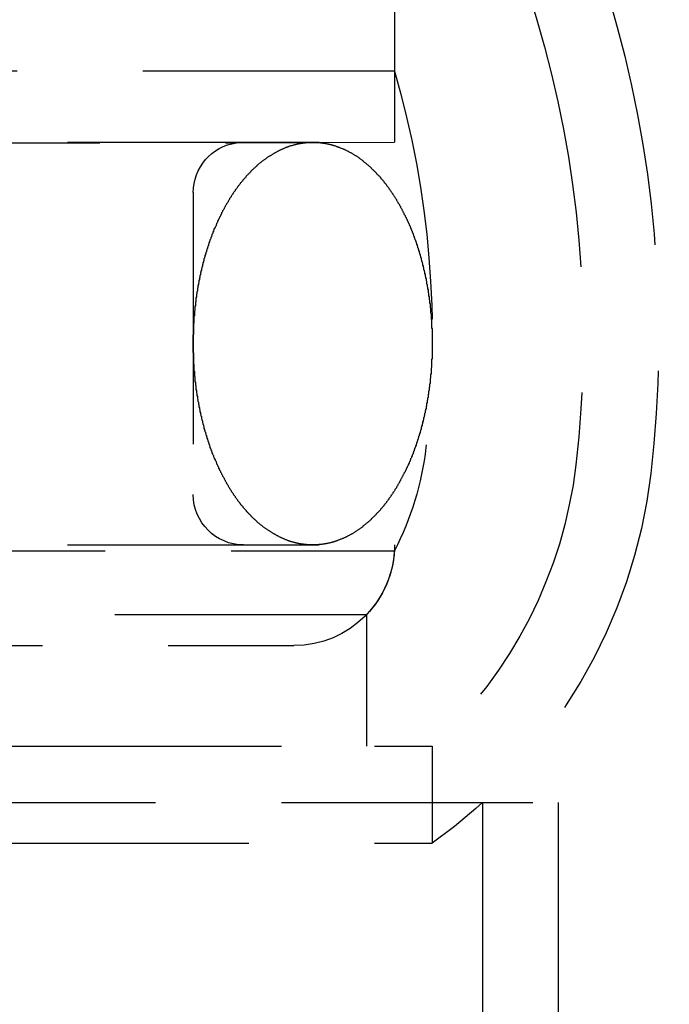
# Model space of a CAD drawing. Extents: x 1308 to 2708, y -828 to 222.
# Drawn here: x 1599 to 1612, y 36 to 56 of the extents above; entities that cross this region are included whole.
import ezdxf

# ---------------------------------------------------------------- set-up
doc = ezdxf.new("R2010")
doc.units = 0
doc.header["$LTSCALE"] = 20
doc.linetypes.add('VERDECKT', pattern=[0.375, 0.25, -0.125])
doc.layers.get('0').update_dxf_attribs({"linetype": 'CONTINUOUS'})
doc.layers.add('BEM', color=7, linetype='CONTINUOUS')

# ---------------------------------------------------------------- blocks, each defined once
blk = doc.blocks.new('A$C2FEF70EC')
at = {"color": 1, "linetype": 'VERDECKT', "extrusion": (0, 1, -2e-16)}
for p, q in [((1606.24213, 58.22994), (1606.24213, 53.22994)), ((1606.24213, 58.22994), (1606.24213, 54.64506)), ((1608.60953, 57.2011), (1609.06892, 55.66572)), ((1606.24213, 54.64506), (1509.74213, 54.64506)), ((1509.74213, 53.22994), (1606.24213, 53.22994)), ((1512.88429, 53.21979), (1603.09997, 53.21979)), ((1603.09997, 53.21979), (1606.24213, 53.22994)), ((1602.24213, 52.22994), (1602.24213, 46.22994)), ((1509.74213, 45.22994), (1606.24213, 45.22994)), ((1557.99213, 45.11059), (1606.23857, 45.11059)), ((1605.68302, 43.84292), (1510.30124, 43.84292)), ((1605.68302, 43.84292), (1605.68302, 41.22994)), ((1511.74213, 43.22994), (1604.24213, 43.22994)), ((1508.99213, 41.22994), (1606.99213, 41.22994)), ((1523.3439, 41.22994), (1606.99213, 41.22994)), ((1606.99213, 41.22994), (1606.99213, 39.30373)), ((1506.49213, 40.11176), (1609.49213, 40.11176)), ((1607.99213, 40.11176), (1607.99213, 34.39111)), ((1609.49213, 40.11176), (1609.49213, 34.3125)), ((1523.3439, 39.30373), (1606.99213, 39.30373))]:
    blk.add_line(p, q, dxfattribs=at)
at = {"color": 1}
for points in [[(1604.62, 45.2299, 0), (1604.61, 45.23, 0), (1604.6, 45.2301, 0), (1604.59, 45.2303, 0), (1604.57, 45.2306, 0), (1604.56, 45.2309, 0), (1604.55, 45.2314, 0), (1604.54, 45.2319, 0), (1604.53, 45.2325, 0), (1604.52, 45.2332, 0), (1604.51, 45.2339, 0), (1604.5, 45.2348, 0), (1604.49, 45.2357, 0), (1604.48, 45.2367, 0), (1604.47, 45.2378, 0), (1604.46, 45.2389, 0), (1604.45, 45.2402, 0), (1604.44, 45.2415, 0), (1604.43, 45.2429, 0), (1604.42, 45.2444, 0), (1604.41, 45.2459, 0), (1604.39, 45.2476, 0), (1604.38, 45.2493, 0), (1604.37, 45.2511, 0), (1604.36, 45.2529, 0), (1604.35, 45.2549, 0), (1604.34, 45.2569, 0), (1604.33, 45.259, 0), (1604.32, 45.2612, 0), (1604.31, 45.2635, 0), (1604.3, 45.2658, 0), (1604.29, 45.2683, 0), (1604.28, 45.2708, 0), (1604.27, 45.2734, 0), (1604.26, 45.276, 0), (1604.25, 45.2788, 0), (1604.24, 45.2816, 0), (1604.23, 45.2845, 0), (1604.22, 45.2875, 0), (1604.21, 45.2905, 0), (1604.19, 45.2937, 0), (1604.18, 45.2969, 0), (1604.17, 45.3002, 0), (1604.16, 45.3036, 0), (1604.15, 45.307, 0), (1604.14, 45.3106, 0), (1604.13, 45.3142, 0), (1604.12, 45.3179, 0), (1604.11, 45.3216, 0), (1604.1, 45.3255, 0), (1604.09, 45.3294, 0), (1604.08, 45.3334, 0), (1604.07, 45.3375, 0), (1604.06, 45.3416, 0), (1604.05, 45.3459, 0), (1604.04, 45.3502, 0), (1604.03, 45.3546, 0), (1604.02, 45.359, 0), (1604.01, 45.3636, 0), (1604, 45.3682, 0), (1603.99, 45.3729, 0), (1603.98, 45.3777, 0), (1603.97, 45.3825, 0), (1603.96, 45.3874, 0), (1603.95, 45.3924, 0), (1603.94, 45.3975, 0), (1603.93, 45.4027, 0), (1603.92, 45.4079, 0), (1603.91, 45.4132, 0), (1603.9, 45.4186, 0), (1603.89, 45.4241, 0), (1603.88, 45.4296, 0), (1603.87, 45.4352, 0), (1603.86, 45.4409, 0), (1603.85, 45.4467, 0), (1603.84, 45.4525, 0), (1603.83, 45.4584, 0), (1603.82, 45.4644, 0), (1603.81, 45.4705, 0), (1603.8, 45.4766, 0), (1603.79, 45.4829, 0), (1603.78, 45.4892, 0), (1603.77, 45.4955, 0), (1603.76, 45.502, 0), (1603.75, 45.5085, 0), (1603.74, 45.5151, 0), (1603.73, 45.5217, 0), (1603.72, 45.5285, 0), (1603.71, 45.5353, 0), (1603.7, 45.5422, 0), (1603.69, 45.5491, 0), (1603.68, 45.5562, 0), (1603.67, 45.5633, 0), (1603.66, 45.5705, 0), (1603.65, 45.5777, 0), (1603.64, 45.585, 0), (1603.63, 45.5924, 0), (1603.62, 45.5999, 0), (1603.61, 45.6075, 0), (1603.6, 45.6151, 0), (1603.59, 45.6228, 0), (1603.58, 45.6305, 0), (1603.57, 45.6384, 0), (1603.56, 45.6463, 0), (1603.55, 45.6542, 0), (1603.54, 45.6623, 0), (1603.53, 45.6704, 0), (1603.52, 45.6786, 0), (1603.51, 45.6869, 0), (1603.51, 45.6952, 0), (1603.5, 45.7036, 0), (1603.49, 45.7121, 0), (1603.48, 45.7206, 0), (1603.47, 45.7292, 0), (1603.46, 45.7379, 0), (1603.45, 45.7467, 0), (1603.44, 45.7555, 0), (1603.43, 45.7644, 0), (1603.42, 45.7733, 0), (1603.41, 45.7824, 0), (1603.4, 45.7915, 0), (1603.39, 45.8006, 0), (1603.39, 45.8099, 0), (1603.38, 45.8192, 0), (1603.37, 45.8285, 0), (1603.36, 45.838, 0), (1603.35, 45.8475, 0), (1603.34, 45.8571, 0), (1603.33, 45.8667, 0), (1603.32, 45.8764, 0), (1603.31, 45.8862, 0), (1603.3, 45.896, 0), (1603.3, 45.9059, 0), (1603.29, 45.9159, 0), (1603.28, 45.926, 0), (1603.27, 45.9361, 0), (1603.26, 45.9462, 0), (1603.25, 45.9565, 0), (1603.24, 45.9668, 0), (1603.23, 45.9771, 0), (1603.23, 45.9876, 0), (1603.22, 45.9981, 0), (1603.21, 46.0086, 0), (1603.2, 46.0193, 0), (1603.19, 46.03, 0), (1603.18, 46.0407, 0), (1603.18, 46.0516, 0), (1603.17, 46.0624, 0), (1603.16, 46.0734, 0), (1603.15, 46.0844, 0), (1603.14, 46.0955, 0), (1603.13, 46.1066, 0), (1603.13, 46.1178, 0), (1603.12, 46.1291, 0), (1603.11, 46.1404, 0), (1603.1, 46.1518, 0), (1603.09, 46.1632, 0), (1603.08, 46.1748, 0), (1603.08, 46.1863, 0), (1603.07, 46.198, 0), (1603.06, 46.2096, 0), (1603.05, 46.2214, 0), (1603.04, 46.2332, 0), (1603.04, 46.2451, 0), (1603.03, 46.257, 0), (1603.02, 46.269, 0), (1603.01, 46.2811, 0), (1603, 46.2932, 0), (1603, 46.3053, 0), (1602.99, 46.3176, 0), (1602.98, 46.3298, 0), (1602.97, 46.3422, 0), (1602.97, 46.3546, 0), (1602.96, 46.367, 0), (1602.95, 46.3796, 0), (1602.94, 46.3921, 0), (1602.94, 46.4047, 0), (1602.93, 46.4174, 0), (1602.92, 46.4302, 0), (1602.91, 46.443, 0), (1602.91, 46.4558, 0), (1602.9, 46.4687, 0), (1602.89, 46.4817, 0), (1602.88, 46.4947, 0), (1602.88, 46.5078, 0), (1602.87, 46.5209, 0), (1602.86, 46.5341, 0), (1602.86, 46.5473, 0), (1602.85, 46.5606, 0), (1602.84, 46.5739, 0), (1602.83, 46.5873, 0), (1602.83, 46.6007, 0), (1602.82, 46.6142, 0), (1602.81, 46.6278, 0), (1602.81, 46.6414, 0), (1602.8, 46.655, 0), (1602.79, 46.6687, 0), (1602.79, 46.6825, 0), (1602.78, 46.6963, 0), (1602.77, 46.7101, 0), (1602.77, 46.724, 0), (1602.76, 46.738, 0), (1602.75, 46.752, 0), (1602.75, 46.7661, 0), (1602.74, 46.7802, 0), (1602.73, 46.7943, 0), (1602.73, 46.8085, 0), (1602.72, 46.8228, 0), (1602.71, 46.8371, 0), (1602.71, 46.8514, 0), (1602.7, 46.8658, 0), (1602.7, 46.8802, 0), (1602.69, 46.8947, 0), (1602.68, 46.9093, 0), (1602.68, 46.9239, 0), (1602.67, 46.9385, 0), (1602.66, 46.9532, 0), (1602.66, 46.9679, 0), (1602.65, 46.9827, 0), (1602.65, 46.9975, 0), (1602.64, 47.0123, 0), (1602.63, 47.0272, 0), (1602.63, 47.0422, 0), (1602.62, 47.0572, 0), (1602.62, 47.0722, 0), (1602.61, 47.0873, 0), (1602.61, 47.1024, 0), (1602.6, 47.1176, 0), (1602.59, 47.1328, 0), (1602.59, 47.148, 0), (1602.58, 47.1633, 0), (1602.58, 47.1786, 0), (1602.57, 47.194, 0), (1602.57, 47.2094, 0), (1602.56, 47.2249, 0), (1602.56, 47.2403, 0), (1602.55, 47.2559, 0), (1602.55, 47.2714, 0), (1602.54, 47.2871, 0), (1602.54, 47.3027, 0), (1602.53, 47.3184, 0), (1602.53, 47.3341, 0), (1602.52, 47.3499, 0), (1602.52, 47.3657, 0), (1602.51, 47.3815, 0), (1602.51, 47.3974, 0), (1602.5, 47.4133, 0), (1602.5, 47.4292, 0), (1602.49, 47.4452, 0), (1602.49, 47.4612, 0), (1602.48, 47.4773, 0), (1602.48, 47.4934, 0), (1602.47, 47.5095, 0), (1602.47, 47.5257, 0), (1602.46, 47.5418, 0), (1602.46, 47.5581, 0), (1602.46, 47.5743, 0), (1602.45, 47.5906, 0), (1602.45, 47.6069, 0), (1602.44, 47.6233, 0), (1602.44, 47.6397, 0), (1602.43, 47.6561, 0), (1602.43, 47.6725, 0), (1602.43, 47.689, 0), (1602.42, 47.7055, 0), (1602.42, 47.7221, 0), (1602.41, 47.7386, 0), (1602.41, 47.7552, 0), (1602.41, 47.7719, 0), (1602.4, 47.7885, 0), (1602.4, 47.8052, 0), (1602.39, 47.8219, 0), (1602.39, 47.8387, 0), (1602.39, 47.8554, 0), (1602.38, 47.8722, 0), (1602.38, 47.8891, 0), (1602.38, 47.9059, 0), (1602.37, 47.9228, 0), (1602.37, 47.9397, 0), (1602.37, 47.9566, 0), (1602.36, 47.9736, 0), (1602.36, 47.9905, 0), (1602.36, 48.0076, 0), (1602.35, 48.0246, 0), (1602.35, 48.0416, 0), (1602.35, 48.0587, 0), (1602.34, 48.0758, 0), (1602.34, 48.0929, 0), (1602.34, 48.1101, 0), (1602.33, 48.1272, 0), (1602.33, 48.1444, 0), (1602.33, 48.1616, 0), (1602.33, 48.1789, 0), (1602.32, 48.1961, 0), (1602.32, 48.2134, 0), (1602.32, 48.2307, 0), (1602.31, 48.248, 0), (1602.31, 48.2654, 0), (1602.31, 48.2827, 0), (1602.31, 48.3001, 0), (1602.3, 48.3175, 0), (1602.3, 48.3349, 0), (1602.3, 48.3523, 0), (1602.3, 48.3698, 0), (1602.3, 48.3872, 0), (1602.29, 48.4047, 0), (1602.29, 48.4222, 0), (1602.29, 48.4397, 0), (1602.29, 48.4573, 0), (1602.28, 48.4748, 0), (1602.28, 48.4924, 0), (1602.28, 48.5099, 0), (1602.28, 48.5275, 0), (1602.28, 48.5451, 0), (1602.28, 48.5627, 0), (1602.27, 48.5804, 0), (1602.27, 48.598, 0), (1602.27, 48.6157, 0), (1602.27, 48.6334, 0), (1602.27, 48.651, 0), (1602.27, 48.6687, 0), (1602.26, 48.6864, 0), (1602.26, 48.7041, 0), (1602.26, 48.7219, 0), (1602.26, 48.7396, 0), (1602.26, 48.7573, 0), (1602.26, 48.7751, 0), (1602.26, 48.7929, 0), (1602.26, 48.8106, 0), (1602.25, 48.8284, 0), (1602.25, 48.8462, 0), (1602.25, 48.864, 0), (1602.25, 48.8818, 0), (1602.25, 48.8996, 0), (1602.25, 48.9174, 0), (1602.25, 48.9353, 0), (1602.25, 48.9531, 0), (1602.25, 48.9709, 0), (1602.25, 48.9888, 0), (1602.25, 49.0066, 0), (1602.25, 49.0244, 0), (1602.25, 49.0423, 0), (1602.24, 49.0602, 0), (1602.24, 49.078, 0), (1602.24, 49.0959, 0), (1602.24, 49.1137, 0), (1602.24, 49.1316, 0), (1602.24, 49.1495, 0), (1602.24, 49.1674, 0), (1602.24, 49.1852, 0), (1602.24, 49.2031, 0), (1602.24, 49.221, 0), (1602.24, 49.2388, 0), (1602.24, 49.2567, 0), (1602.24, 49.2746, 0), (1602.24, 49.2925, 0), (1602.24, 49.3103, 0), (1602.24, 49.3282, 0), (1602.24, 49.3461, 0), (1602.24, 49.3639, 0), (1602.24, 49.3818, 0), (1602.24, 49.3997, 0), (1602.25, 49.4175, 0), (1602.25, 49.4354, 0), (1602.25, 49.4532, 0), (1602.25, 49.4711, 0), (1602.25, 49.4889, 0), (1602.25, 49.5067, 0), (1602.25, 49.5246, 0), (1602.25, 49.5424, 0), (1602.25, 49.5602, 0), (1602.25, 49.578, 0), (1602.25, 49.5958, 0), (1602.25, 49.6136, 0), (1602.25, 49.6314, 0), (1602.26, 49.6492, 0), (1602.26, 49.667, 0), (1602.26, 49.6847, 0), (1602.26, 49.7025, 0), (1602.26, 49.7202, 0), (1602.26, 49.738, 0), (1602.26, 49.7557, 0), (1602.26, 49.7734, 0), (1602.27, 49.7911, 0), (1602.27, 49.8088, 0), (1602.27, 49.8265, 0), (1602.27, 49.8442, 0), (1602.27, 49.8618, 0), (1602.27, 49.8795, 0), (1602.28, 49.8971, 0), (1602.28, 49.9147, 0), (1602.28, 49.9323, 0), (1602.28, 49.9499, 0), (1602.28, 49.9675, 0), (1602.29, 49.9851, 0), (1602.29, 50.0026, 0), (1602.29, 50.0201, 0), (1602.29, 50.0376, 0), (1602.29, 50.0551, 0), (1602.3, 50.0726, 0), (1602.3, 50.0901, 0), (1602.3, 50.1075, 0), (1602.3, 50.125, 0), (1602.3, 50.1424, 0), (1602.31, 50.1598, 0), (1602.31, 50.1772, 0), (1602.31, 50.1945, 0), (1602.31, 50.2119, 0), (1602.32, 50.2292, 0), (1602.32, 50.2465, 0), (1602.32, 50.2638, 0), (1602.33, 50.281, 0), (1602.33, 50.2983, 0), (1602.33, 50.3155, 0), (1602.33, 50.3327, 0), (1602.34, 50.3498, 0), (1602.34, 50.367, 0), (1602.34, 50.3841, 0), (1602.35, 50.4012, 0), (1602.35, 50.4183, 0), (1602.35, 50.4354, 0), (1602.36, 50.4524, 0), (1602.36, 50.4694, 0), (1602.36, 50.4864, 0), (1602.37, 50.5034, 0), (1602.37, 50.5203, 0), (1602.37, 50.5372, 0), (1602.38, 50.5541, 0), (1602.38, 50.5709, 0), (1602.38, 50.5877, 0), (1602.39, 50.6045, 0), (1602.39, 50.6213, 0), (1602.39, 50.638, 0), (1602.4, 50.6548, 0), (1602.4, 50.6714, 0), (1602.41, 50.6881, 0), (1602.41, 50.7047, 0), (1602.41, 50.7213, 0), (1602.42, 50.7379, 0), (1602.42, 50.7544, 0), (1602.43, 50.7709, 0), (1602.43, 50.7874, 0), (1602.43, 50.8038, 0), (1602.44, 50.8202, 0), (1602.44, 50.8366, 0), (1602.45, 50.8529, 0), (1602.45, 50.8693, 0), (1602.46, 50.8855, 0), (1602.46, 50.9018, 0), (1602.46, 50.918, 0), (1602.47, 50.9342, 0), (1602.47, 50.9503, 0), (1602.48, 50.9664, 0), (1602.48, 50.9825, 0), (1602.49, 50.9985, 0), (1602.49, 51.0145, 0), (1602.5, 51.0305, 0), (1602.5, 51.0465, 0), (1602.51, 51.0623, 0), (1602.51, 51.0782, 0), (1602.52, 51.094, 0), (1602.52, 51.1098, 0), (1602.53, 51.1256, 0), (1602.53, 51.1413, 0), (1602.54, 51.157, 0), (1602.54, 51.1726, 0), (1602.55, 51.1882, 0), (1602.55, 51.2038, 0), (1602.56, 51.2193, 0), (1602.56, 51.2348, 0), (1602.57, 51.2502, 0), (1602.57, 51.2656, 0), (1602.58, 51.281, 0), (1602.58, 51.2963, 0), (1602.59, 51.3116, 0), (1602.6, 51.3268, 0), (1602.6, 51.342, 0), (1602.61, 51.3572, 0), (1602.61, 51.3723, 0), (1602.62, 51.3874, 0), (1602.62, 51.4024, 0), (1602.63, 51.4174, 0), (1602.64, 51.4323, 0), (1602.64, 51.4472, 0), (1602.65, 51.4621, 0), (1602.65, 51.4769, 0), (1602.66, 51.4916, 0), (1602.66, 51.5064, 0), (1602.67, 51.521, 0), (1602.68, 51.5357, 0), (1602.68, 51.5503, 0), (1602.69, 51.5648, 0), (1602.7, 51.5793, 0), (1602.7, 51.5938, 0), (1602.71, 51.6082, 0), (1602.71, 51.6225, 0), (1602.72, 51.6368, 0), (1602.73, 51.6511, 0), (1602.73, 51.6653, 0), (1602.74, 51.6794, 0), (1602.75, 51.6936, 0), (1602.75, 51.7076, 0), (1602.76, 51.7216, 0), (1602.77, 51.7356, 0), (1602.77, 51.7495, 0), (1602.78, 51.7634, 0), (1602.79, 51.7772, 0), (1602.79, 51.791, 0), (1602.8, 51.8047, 0), (1602.81, 51.8184, 0), (1602.81, 51.832, 0), (1602.82, 51.8455, 0), (1602.83, 51.859, 0), (1602.83, 51.8725, 0), (1602.84, 51.8859, 0), (1602.85, 51.8992, 0), (1602.86, 51.9125, 0), (1602.86, 51.9258, 0), (1602.87, 51.939, 0), (1602.88, 51.9521, 0), (1602.88, 51.9652, 0), (1602.89, 51.9782, 0), (1602.9, 51.9912, 0), (1602.91, 52.0041, 0), (1602.91, 52.0169, 0), (1602.92, 52.0297, 0), (1602.93, 52.0425, 0), (1602.94, 52.0552, 0), (1602.94, 52.0678, 0), (1602.95, 52.0804, 0), (1602.96, 52.0929, 0), (1602.97, 52.1054, 0), (1602.97, 52.1178, 0), (1602.98, 52.1301, 0), (1602.99, 52.1424, 0), (1603, 52.1546, 0), (1603, 52.1668, 0), (1603.01, 52.1789, 0), (1603.02, 52.1909, 0), (1603.03, 52.2029, 0), (1603.04, 52.2148, 0), (1603.04, 52.2267, 0), (1603.05, 52.2385, 0), (1603.06, 52.2503, 0), (1603.07, 52.262, 0), (1603.08, 52.2736, 0), (1603.08, 52.2851, 0), (1603.09, 52.2966, 0), (1603.1, 52.3081, 0), (1603.11, 52.3195, 0), (1603.12, 52.3308, 0), (1603.13, 52.342, 0), (1603.13, 52.3532, 0), (1603.14, 52.3644, 0), (1603.15, 52.3754, 0), (1603.16, 52.3864, 0), (1603.17, 52.3974, 0), (1603.18, 52.4083, 0), (1603.18, 52.4191, 0), (1603.19, 52.4298, 0), (1603.2, 52.4405, 0), (1603.21, 52.4511, 0), (1603.22, 52.4617, 0), (1603.23, 52.4722, 0), (1603.23, 52.4826, 0), (1603.24, 52.493, 0), (1603.25, 52.5033, 0), (1603.26, 52.5135, 0), (1603.27, 52.5237, 0), (1603.28, 52.5338, 0), (1603.29, 52.5439, 0), (1603.3, 52.5538, 0), (1603.3, 52.5637, 0), (1603.31, 52.5736, 0), (1603.32, 52.5834, 0), (1603.33, 52.5931, 0), (1603.34, 52.6027, 0), (1603.35, 52.6123, 0), (1603.36, 52.6218, 0), (1603.37, 52.6312, 0), (1603.38, 52.6406, 0), (1603.39, 52.6499, 0), (1603.39, 52.6592, 0), (1603.4, 52.6683, 0), (1603.41, 52.6774, 0), (1603.42, 52.6865, 0), (1603.43, 52.6954, 0), (1603.44, 52.7043, 0), (1603.45, 52.7131, 0), (1603.46, 52.7219, 0), (1603.47, 52.7306, 0), (1603.48, 52.7392, 0), (1603.49, 52.7477, 0), (1603.5, 52.7562, 0), (1603.51, 52.7646, 0), (1603.51, 52.773, 0), (1603.52, 52.7812, 0), (1603.53, 52.7894, 0), (1603.54, 52.7976, 0), (1603.55, 52.8056, 0), (1603.56, 52.8136, 0), (1603.57, 52.8215, 0), (1603.58, 52.8293, 0), (1603.59, 52.8371, 0), (1603.6, 52.8448, 0), (1603.61, 52.8524, 0), (1603.62, 52.86, 0), (1603.63, 52.8674, 0), (1603.64, 52.8748, 0), (1603.65, 52.8822, 0), (1603.66, 52.8894, 0), (1603.67, 52.8966, 0), (1603.68, 52.9037, 0), (1603.69, 52.9108, 0), (1603.7, 52.9177, 0), (1603.71, 52.9246, 0), (1603.72, 52.9314, 0), (1603.73, 52.9382, 0), (1603.74, 52.9448, 0), (1603.75, 52.9514, 0), (1603.76, 52.9579, 0), (1603.77, 52.9644, 0), (1603.78, 52.9707, 0), (1603.79, 52.977, 0), (1603.8, 52.9832, 0), (1603.81, 52.9894, 0), (1603.82, 52.9954, 0), (1603.83, 53.0014, 0), (1603.84, 53.0074, 0), (1603.85, 53.0132, 0), (1603.86, 53.019, 0), (1603.87, 53.0246, 0), (1603.88, 53.0303, 0), (1603.89, 53.0358, 0), (1603.9, 53.0413, 0), (1603.91, 53.0466, 0), (1603.92, 53.052, 0), (1603.93, 53.0572, 0), (1603.94, 53.0623, 0), (1603.95, 53.0674, 0), (1603.96, 53.0724, 0), (1603.97, 53.0774, 0), (1603.98, 53.0822, 0), (1603.99, 53.087, 0), (1604, 53.0917, 0), (1604.01, 53.0963, 0), (1604.02, 53.1008, 0), (1604.03, 53.1053, 0), (1604.04, 53.1097, 0), (1604.05, 53.114, 0), (1604.06, 53.1182, 0), (1604.07, 53.1224, 0), (1604.08, 53.1265, 0), (1604.09, 53.1305, 0), (1604.1, 53.1344, 0), (1604.11, 53.1383, 0), (1604.12, 53.142, 0), (1604.13, 53.1457, 0), (1604.14, 53.1493, 0), (1604.15, 53.1529, 0), (1604.16, 53.1563, 0), (1604.17, 53.1597, 0), (1604.18, 53.163, 0), (1604.19, 53.1662, 0), (1604.21, 53.1693, 0), (1604.22, 53.1724, 0), (1604.23, 53.1754, 0), (1604.24, 53.1783, 0), (1604.25, 53.1811, 0), (1604.26, 53.1839, 0), (1604.27, 53.1865, 0), (1604.28, 53.1891, 0), (1604.29, 53.1916, 0), (1604.3, 53.194, 0), (1604.31, 53.1964, 0), (1604.32, 53.1987, 0), (1604.33, 53.2009, 0), (1604.34, 53.203, 0), (1604.35, 53.205, 0), (1604.36, 53.207, 0), (1604.37, 53.2088, 0), (1604.38, 53.2106, 0), (1604.39, 53.2123, 0), (1604.41, 53.214, 0), (1604.42, 53.2155, 0), (1604.43, 53.217, 0), (1604.44, 53.2184, 0), (1604.45, 53.2197, 0), (1604.46, 53.221, 0), (1604.47, 53.2221, 0), (1604.48, 53.2232, 0), (1604.49, 53.2242, 0), (1604.5, 53.2251, 0), (1604.51, 53.2259, 0), (1604.52, 53.2267, 0), (1604.53, 53.2274, 0), (1604.54, 53.228, 0), (1604.55, 53.2285, 0), (1604.56, 53.2289, 0), (1604.57, 53.2293, 0), (1604.59, 53.2296, 0), (1604.6, 53.2298, 0), (1604.61, 53.2299, 0), (1604.62, 53.2299, 0)], [(1604.62, 53.2299, 0), (1604.63, 53.2299, 0), (1604.64, 53.2298, 0), (1604.65, 53.2296, 0), (1604.66, 53.2293, 0), (1604.67, 53.2289, 0), (1604.68, 53.2285, 0), (1604.69, 53.228, 0), (1604.7, 53.2274, 0), (1604.71, 53.2267, 0), (1604.72, 53.2259, 0), (1604.73, 53.2251, 0), (1604.74, 53.2242, 0), (1604.76, 53.2232, 0), (1604.77, 53.2221, 0), (1604.78, 53.2209, 0), (1604.79, 53.2197, 0), (1604.8, 53.2184, 0), (1604.81, 53.217, 0), (1604.82, 53.2155, 0), (1604.83, 53.214, 0), (1604.84, 53.2123, 0), (1604.85, 53.2106, 0), (1604.86, 53.2088, 0), (1604.87, 53.2069, 0), (1604.88, 53.205, 0), (1604.89, 53.203, 0), (1604.9, 53.2008, 0), (1604.91, 53.1987, 0), (1604.92, 53.1964, 0), (1604.93, 53.194, 0), (1604.95, 53.1916, 0), (1604.96, 53.1891, 0), (1604.97, 53.1865, 0), (1604.98, 53.1839, 0), (1604.99, 53.1811, 0), (1605, 53.1783, 0), (1605.01, 53.1754, 0), (1605.02, 53.1724, 0), (1605.03, 53.1693, 0), (1605.04, 53.1662, 0), (1605.05, 53.163, 0), (1605.06, 53.1597, 0), (1605.07, 53.1563, 0), (1605.08, 53.1529, 0), (1605.09, 53.1493, 0), (1605.1, 53.1457, 0), (1605.11, 53.142, 0), (1605.12, 53.1383, 0), (1605.13, 53.1344, 0), (1605.14, 53.1305, 0), (1605.15, 53.1265, 0), (1605.16, 53.1224, 0), (1605.17, 53.1183, 0), (1605.18, 53.114, 0), (1605.2, 53.1097, 0), (1605.21, 53.1053, 0), (1605.22, 53.1009, 0), (1605.23, 53.0963, 0), (1605.24, 53.0917, 0), (1605.25, 53.087, 0), (1605.26, 53.0822, 0), (1605.27, 53.0774, 0), (1605.28, 53.0724, 0), (1605.29, 53.0674, 0), (1605.3, 53.0624, 0), (1605.31, 53.0572, 0), (1605.32, 53.052, 0), (1605.33, 53.0467, 0), (1605.34, 53.0413, 0), (1605.35, 53.0358, 0), (1605.36, 53.0303, 0), (1605.37, 53.0247, 0), (1605.38, 53.019, 0), (1605.39, 53.0132, 0), (1605.4, 53.0074, 0), (1605.41, 53.0014, 0), (1605.42, 52.9955, 0), (1605.43, 52.9894, 0), (1605.44, 52.9832, 0), (1605.45, 52.977, 0), (1605.46, 52.9707, 0), (1605.47, 52.9644, 0), (1605.48, 52.9579, 0), (1605.49, 52.9514, 0), (1605.5, 52.9448, 0), (1605.51, 52.9382, 0), (1605.52, 52.9314, 0), (1605.53, 52.9246, 0), (1605.54, 52.9177, 0), (1605.55, 52.9108, 0), (1605.56, 52.9037, 0), (1605.57, 52.8966, 0), (1605.58, 52.8894, 0), (1605.59, 52.8822, 0), (1605.6, 52.8749, 0), (1605.61, 52.8674, 0), (1605.61, 52.86, 0), (1605.62, 52.8524, 0), (1605.63, 52.8448, 0), (1605.64, 52.8371, 0), (1605.65, 52.8294, 0), (1605.66, 52.8215, 0), (1605.67, 52.8136, 0), (1605.68, 52.8056, 0), (1605.69, 52.7976, 0), (1605.7, 52.7895, 0), (1605.71, 52.7813, 0), (1605.72, 52.773, 0), (1605.73, 52.7647, 0), (1605.74, 52.7563, 0), (1605.75, 52.7478, 0), (1605.76, 52.7393, 0), (1605.77, 52.7307, 0), (1605.78, 52.722, 0), (1605.78, 52.7132, 0), (1605.79, 52.7044, 0), (1605.8, 52.6955, 0), (1605.81, 52.6865, 0), (1605.82, 52.6775, 0), (1605.83, 52.6684, 0), (1605.84, 52.6592, 0), (1605.85, 52.65, 0), (1605.86, 52.6407, 0), (1605.87, 52.6313, 0), (1605.88, 52.6219, 0), (1605.88, 52.6124, 0), (1605.89, 52.6028, 0), (1605.9, 52.5932, 0), (1605.91, 52.5835, 0), (1605.92, 52.5737, 0), (1605.93, 52.5639, 0), (1605.94, 52.5539, 0), (1605.95, 52.544, 0), (1605.96, 52.5339, 0), (1605.96, 52.5238, 0), (1605.97, 52.5137, 0), (1605.98, 52.5034, 0), (1605.99, 52.4931, 0), (1606, 52.4827, 0), (1606.01, 52.4723, 0), (1606.02, 52.4618, 0), (1606.03, 52.4512, 0), (1606.03, 52.4406, 0), (1606.04, 52.4299, 0), (1606.05, 52.4192, 0), (1606.06, 52.4083, 0), (1606.07, 52.3974, 0), (1606.08, 52.3865, 0), (1606.08, 52.3755, 0), (1606.09, 52.3644, 0), (1606.1, 52.3533, 0), (1606.11, 52.3421, 0), (1606.12, 52.3308, 0), (1606.13, 52.3195, 0), (1606.13, 52.3081, 0), (1606.14, 52.2966, 0), (1606.15, 52.2851, 0), (1606.16, 52.2736, 0), (1606.17, 52.2619, 0), (1606.17, 52.2502, 0), (1606.18, 52.2385, 0), (1606.19, 52.2267, 0), (1606.2, 52.2148, 0), (1606.21, 52.2029, 0), (1606.21, 52.1909, 0), (1606.22, 52.1788, 0), (1606.23, 52.1667, 0), (1606.24, 52.1546, 0), (1606.25, 52.1423, 0), (1606.25, 52.13, 0), (1606.26, 52.1177, 0), (1606.27, 52.1053, 0), (1606.28, 52.0928, 0), (1606.28, 52.0803, 0), (1606.29, 52.0678, 0), (1606.3, 52.0551, 0), (1606.31, 52.0425, 0), (1606.31, 52.0297, 0), (1606.32, 52.0169, 0), (1606.33, 52.0041, 0), (1606.34, 51.9912, 0), (1606.34, 51.9782, 0), (1606.35, 51.9652, 0), (1606.36, 51.9521, 0), (1606.36, 51.939, 0), (1606.37, 51.9258, 0), (1606.38, 51.9126, 0), (1606.39, 51.8993, 0), (1606.39, 51.886, 0), (1606.4, 51.8726, 0), (1606.41, 51.8591, 0), (1606.41, 51.8457, 0), (1606.42, 51.8321, 0), (1606.43, 51.8185, 0), (1606.43, 51.8049, 0), (1606.44, 51.7912, 0), (1606.45, 51.7774, 0), (1606.45, 51.7636, 0), (1606.46, 51.7497, 0), (1606.47, 51.7358, 0), (1606.47, 51.7219, 0), (1606.48, 51.7079, 0), (1606.49, 51.6938, 0), (1606.49, 51.6797, 0), (1606.5, 51.6656, 0), (1606.51, 51.6514, 0), (1606.51, 51.6371, 0), (1606.52, 51.6228, 0), (1606.53, 51.6085, 0), (1606.53, 51.5941, 0), (1606.54, 51.5796, 0), (1606.55, 51.5651, 0), (1606.55, 51.5506, 0), (1606.56, 51.536, 0), (1606.56, 51.5214, 0), (1606.57, 51.5067, 0), (1606.58, 51.492, 0), (1606.58, 51.4772, 0), (1606.59, 51.4624, 0), (1606.59, 51.4476, 0), (1606.6, 51.4327, 0), (1606.61, 51.4177, 0), (1606.61, 51.4027, 0), (1606.62, 51.3877, 0), (1606.62, 51.3726, 0), (1606.63, 51.3575, 0), (1606.63, 51.3423, 0), (1606.64, 51.3271, 0), (1606.64, 51.3119, 0), (1606.65, 51.2966, 0), (1606.66, 51.2813, 0), (1606.66, 51.2659, 0), (1606.67, 51.2505, 0), (1606.67, 51.235, 0), (1606.68, 51.2195, 0), (1606.68, 51.204, 0), (1606.69, 51.1884, 0), (1606.69, 51.1728, 0), (1606.7, 51.1572, 0), (1606.7, 51.1415, 0), (1606.71, 51.1258, 0), (1606.71, 51.11, 0), (1606.72, 51.0942, 0), (1606.72, 51.0784, 0), (1606.73, 51.0625, 0), (1606.73, 51.0466, 0), (1606.74, 51.0306, 0), (1606.74, 51.0147, 0), (1606.75, 50.9986, 0), (1606.75, 50.9826, 0), (1606.76, 50.9665, 0), (1606.76, 50.9504, 0), (1606.77, 50.9342, 0), (1606.77, 50.918, 0), (1606.77, 50.9018, 0), (1606.78, 50.8856, 0), (1606.78, 50.8693, 0), (1606.79, 50.8529, 0), (1606.79, 50.8366, 0), (1606.8, 50.8202, 0), (1606.8, 50.8038, 0), (1606.8, 50.7873, 0), (1606.81, 50.7709, 0), (1606.81, 50.7544, 0), (1606.82, 50.7378, 0), (1606.82, 50.7212, 0), (1606.82, 50.7046, 0), (1606.83, 50.688, 0), (1606.83, 50.6714, 0), (1606.84, 50.6547, 0), (1606.84, 50.638, 0), (1606.84, 50.6212, 0), (1606.85, 50.6045, 0), (1606.85, 50.5877, 0), (1606.85, 50.5708, 0), (1606.86, 50.554, 0), (1606.86, 50.5371, 0), (1606.87, 50.5202, 0), (1606.87, 50.5033, 0), (1606.87, 50.4863, 0), (1606.88, 50.4693, 0), (1606.88, 50.4523, 0), (1606.88, 50.4353, 0), (1606.88, 50.4183, 0), (1606.89, 50.4012, 0), (1606.89, 50.3841, 0), (1606.89, 50.367, 0), (1606.9, 50.3498, 0), (1606.9, 50.3326, 0), (1606.9, 50.3155, 0), (1606.91, 50.2982, 0), (1606.91, 50.281, 0), (1606.91, 50.2638, 0), (1606.91, 50.2465, 0), (1606.92, 50.2292, 0), (1606.92, 50.2119, 0), (1606.92, 50.1945, 0), (1606.92, 50.1772, 0), (1606.93, 50.1598, 0), (1606.93, 50.1424, 0), (1606.93, 50.125, 0), (1606.93, 50.1076, 0), (1606.94, 50.0901, 0), (1606.94, 50.0727, 0), (1606.94, 50.0552, 0), (1606.94, 50.0377, 0), (1606.95, 50.0202, 0), (1606.95, 50.0026, 0), (1606.95, 49.9851, 0), (1606.95, 49.9675, 0), (1606.95, 49.9499, 0), (1606.96, 49.9324, 0), (1606.96, 49.9148, 0), (1606.96, 49.8971, 0), (1606.96, 49.8795, 0), (1606.96, 49.8619, 0), (1606.96, 49.8442, 0), (1606.97, 49.8265, 0), (1606.97, 49.8089, 0), (1606.97, 49.7912, 0), (1606.97, 49.7735, 0), (1606.97, 49.7557, 0), (1606.97, 49.738, 0), (1606.97, 49.7203, 0), (1606.98, 49.7025, 0), (1606.98, 49.6848, 0), (1606.98, 49.667, 0), (1606.98, 49.6492, 0), (1606.98, 49.6315, 0), (1606.98, 49.6137, 0), (1606.98, 49.5959, 0), (1606.98, 49.5781, 0), (1606.98, 49.5603, 0), (1606.98, 49.5425, 0), (1606.99, 49.5246, 0), (1606.99, 49.5068, 0), (1606.99, 49.489, 0), (1606.99, 49.4711, 0), (1606.99, 49.4533, 0), (1606.99, 49.4354, 0), (1606.99, 49.4176, 0), (1606.99, 49.3997, 0), (1606.99, 49.3819, 0), (1606.99, 49.364, 0), (1606.99, 49.3461, 0), (1606.99, 49.3283, 0), (1606.99, 49.3104, 0), (1606.99, 49.2925, 0), (1606.99, 49.2747, 0), (1606.99, 49.2568, 0), (1606.99, 49.2389, 0), (1606.99, 49.221, 0), (1606.99, 49.2032, 0), (1606.99, 49.1853, 0), (1606.99, 49.1674, 0), (1606.99, 49.1495, 0), (1606.99, 49.1317, 0), (1606.99, 49.1138, 0), (1606.99, 49.0959, 0), (1606.99, 49.0781, 0), (1606.99, 49.0602, 0), (1606.99, 49.0424, 0), (1606.99, 49.0245, 0), (1606.99, 49.0067, 0), (1606.99, 48.9888, 0), (1606.99, 48.971, 0), (1606.99, 48.9531, 0), (1606.99, 48.9353, 0), (1606.98, 48.9175, 0), (1606.98, 48.8997, 0), (1606.98, 48.8819, 0), (1606.98, 48.8641, 0), (1606.98, 48.8463, 0), (1606.98, 48.8285, 0), (1606.98, 48.8107, 0), (1606.98, 48.7929, 0), (1606.98, 48.7752, 0), (1606.98, 48.7574, 0), (1606.97, 48.7397, 0), (1606.97, 48.7219, 0), (1606.97, 48.7042, 0), (1606.97, 48.6865, 0), (1606.97, 48.6688, 0), (1606.97, 48.6511, 0), (1606.97, 48.6334, 0), (1606.96, 48.6157, 0), (1606.96, 48.5981, 0), (1606.96, 48.5804, 0), (1606.96, 48.5628, 0), (1606.96, 48.5452, 0), (1606.95, 48.5276, 0), (1606.95, 48.51, 0), (1606.95, 48.4924, 0), (1606.95, 48.4748, 0), (1606.95, 48.4573, 0), (1606.95, 48.4398, 0), (1606.94, 48.4222, 0), (1606.94, 48.4047, 0), (1606.94, 48.3873, 0), (1606.94, 48.3698, 0), (1606.93, 48.3523, 0), (1606.93, 48.3349, 0), (1606.93, 48.3175, 0), (1606.93, 48.3001, 0), (1606.92, 48.2827, 0), (1606.92, 48.2654, 0), (1606.92, 48.248, 0), (1606.92, 48.2307, 0), (1606.91, 48.2134, 0), (1606.91, 48.1961, 0), (1606.91, 48.1789, 0), (1606.91, 48.1616, 0), (1606.9, 48.1444, 0), (1606.9, 48.1272, 0), (1606.9, 48.11, 0), (1606.89, 48.0929, 0), (1606.89, 48.0758, 0), (1606.89, 48.0587, 0), (1606.88, 48.0416, 0), (1606.88, 48.0245, 0), (1606.88, 48.0075, 0), (1606.88, 47.9905, 0), (1606.87, 47.9735, 0), (1606.87, 47.9565, 0), (1606.87, 47.9396, 0), (1606.86, 47.9227, 0), (1606.86, 47.9058, 0), (1606.85, 47.889, 0), (1606.85, 47.8721, 0), (1606.85, 47.8554, 0), (1606.84, 47.8386, 0), (1606.84, 47.8218, 0), (1606.84, 47.8051, 0), (1606.83, 47.7885, 0), (1606.83, 47.7718, 0), (1606.82, 47.7552, 0), (1606.82, 47.7386, 0), (1606.82, 47.722, 0), (1606.81, 47.7055, 0), (1606.81, 47.689, 0), (1606.8, 47.6725, 0), (1606.8, 47.6561, 0), (1606.8, 47.6397, 0), (1606.79, 47.6233, 0), (1606.79, 47.6069, 0), (1606.78, 47.5906, 0), (1606.78, 47.5744, 0), (1606.77, 47.5581, 0), (1606.77, 47.5419, 0), (1606.77, 47.5257, 0), (1606.76, 47.5096, 0), (1606.76, 47.4935, 0), (1606.75, 47.4774, 0), (1606.75, 47.4613, 0), (1606.74, 47.4453, 0), (1606.74, 47.4294, 0), (1606.73, 47.4134, 0), (1606.73, 47.3975, 0), (1606.72, 47.3817, 0), (1606.72, 47.3658, 0), (1606.71, 47.3501, 0), (1606.71, 47.3343, 0), (1606.7, 47.3186, 0), (1606.7, 47.3029, 0), (1606.69, 47.2873, 0), (1606.69, 47.2717, 0), (1606.68, 47.2561, 0), (1606.68, 47.2406, 0), (1606.67, 47.2251, 0), (1606.67, 47.2097, 0), (1606.66, 47.1943, 0), (1606.66, 47.1789, 0), (1606.65, 47.1636, 0), (1606.64, 47.1483, 0), (1606.64, 47.1331, 0), (1606.63, 47.1179, 0), (1606.63, 47.1027, 0), (1606.62, 47.0876, 0), (1606.62, 47.0725, 0), (1606.61, 47.0575, 0), (1606.61, 47.0425, 0), (1606.6, 47.0276, 0), (1606.59, 47.0127, 0), (1606.59, 46.9978, 0), (1606.58, 46.983, 0), (1606.58, 46.9682, 0), (1606.57, 46.9535, 0), (1606.56, 46.9388, 0), (1606.56, 46.9242, 0), (1606.55, 46.9096, 0), (1606.55, 46.8951, 0), (1606.54, 46.8806, 0), (1606.53, 46.8661, 0), (1606.53, 46.8517, 0), (1606.52, 46.8374, 0), (1606.51, 46.8231, 0), (1606.51, 46.8088, 0), (1606.5, 46.7946, 0), (1606.49, 46.7804, 0), (1606.49, 46.7663, 0), (1606.48, 46.7523, 0), (1606.47, 46.7382, 0), (1606.47, 46.7243, 0), (1606.46, 46.7104, 0), (1606.45, 46.6965, 0), (1606.45, 46.6827, 0), (1606.44, 46.6689, 0), (1606.43, 46.6552, 0), (1606.43, 46.6415, 0), (1606.42, 46.6279, 0), (1606.41, 46.6144, 0), (1606.41, 46.6009, 0), (1606.4, 46.5874, 0), (1606.39, 46.574, 0), (1606.39, 46.5607, 0), (1606.38, 46.5474, 0), (1606.37, 46.5341, 0), (1606.36, 46.5209, 0), (1606.36, 46.5078, 0), (1606.35, 46.4947, 0), (1606.34, 46.4817, 0), (1606.34, 46.4687, 0), (1606.33, 46.4558, 0), (1606.32, 46.4429, 0), (1606.31, 46.4301, 0), (1606.31, 46.4174, 0), (1606.3, 46.4047, 0), (1606.29, 46.3921, 0), (1606.28, 46.3795, 0), (1606.28, 46.367, 0), (1606.27, 46.3545, 0), (1606.26, 46.3421, 0), (1606.25, 46.3298, 0), (1606.25, 46.3175, 0), (1606.24, 46.3053, 0), (1606.23, 46.2931, 0), (1606.22, 46.281, 0), (1606.21, 46.269, 0), (1606.21, 46.257, 0), (1606.2, 46.245, 0), (1606.19, 46.2332, 0), (1606.18, 46.2214, 0), (1606.17, 46.2096, 0), (1606.17, 46.1979, 0), (1606.16, 46.1863, 0), (1606.15, 46.1747, 0), (1606.14, 46.1632, 0), (1606.13, 46.1518, 0), (1606.13, 46.1404, 0), (1606.12, 46.1291, 0), (1606.11, 46.1179, 0), (1606.1, 46.1067, 0), (1606.09, 46.0955, 0), (1606.08, 46.0845, 0), (1606.08, 46.0735, 0), (1606.07, 46.0625, 0), (1606.06, 46.0516, 0), (1606.05, 46.0408, 0), (1606.04, 46.0301, 0), (1606.03, 46.0194, 0), (1606.03, 46.0087, 0), (1606.02, 45.9982, 0), (1606.01, 45.9877, 0), (1606, 45.9773, 0), (1605.99, 45.9669, 0), (1605.98, 45.9566, 0), (1605.97, 45.9464, 0), (1605.96, 45.9362, 0), (1605.96, 45.9261, 0), (1605.95, 45.916, 0), (1605.94, 45.9061, 0), (1605.93, 45.8961, 0), (1605.92, 45.8863, 0), (1605.91, 45.8765, 0), (1605.9, 45.8668, 0), (1605.89, 45.8572, 0), (1605.88, 45.8476, 0), (1605.88, 45.8381, 0), (1605.87, 45.8287, 0), (1605.86, 45.8193, 0), (1605.85, 45.81, 0), (1605.84, 45.8007, 0), (1605.83, 45.7916, 0), (1605.82, 45.7825, 0), (1605.81, 45.7734, 0), (1605.8, 45.7645, 0), (1605.79, 45.7556, 0), (1605.78, 45.7467, 0), (1605.78, 45.738, 0), (1605.77, 45.7293, 0), (1605.76, 45.7207, 0), (1605.75, 45.7121, 0), (1605.74, 45.7037, 0), (1605.73, 45.6953, 0), (1605.72, 45.6869, 0), (1605.71, 45.6786, 0), (1605.7, 45.6705, 0), (1605.69, 45.6623, 0), (1605.68, 45.6543, 0), (1605.67, 45.6463, 0), (1605.66, 45.6384, 0), (1605.65, 45.6305, 0), (1605.64, 45.6228, 0), (1605.63, 45.6151, 0), (1605.62, 45.6075, 0), (1605.61, 45.5999, 0), (1605.61, 45.5924, 0), (1605.6, 45.585, 0), (1605.59, 45.5777, 0), (1605.58, 45.5705, 0), (1605.57, 45.5633, 0), (1605.56, 45.5562, 0), (1605.55, 45.5491, 0), (1605.54, 45.5422, 0), (1605.53, 45.5353, 0), (1605.52, 45.5285, 0), (1605.51, 45.5217, 0), (1605.5, 45.5151, 0), (1605.49, 45.5085, 0), (1605.48, 45.502, 0), (1605.47, 45.4955, 0), (1605.46, 45.4892, 0), (1605.45, 45.4829, 0), (1605.44, 45.4766, 0), (1605.43, 45.4705, 0), (1605.42, 45.4644, 0), (1605.41, 45.4585, 0), (1605.4, 45.4525, 0), (1605.39, 45.4467, 0), (1605.38, 45.4409, 0), (1605.37, 45.4352, 0), (1605.36, 45.4296, 0), (1605.35, 45.4241, 0), (1605.34, 45.4186, 0), (1605.33, 45.4132, 0), (1605.32, 45.4079, 0), (1605.31, 45.4027, 0), (1605.3, 45.3975, 0), (1605.29, 45.3925, 0), (1605.28, 45.3875, 0), (1605.27, 45.3825, 0), (1605.26, 45.3777, 0), (1605.25, 45.3729, 0), (1605.24, 45.3682, 0), (1605.23, 45.3636, 0), (1605.22, 45.359, 0), (1605.21, 45.3546, 0), (1605.2, 45.3502, 0), (1605.18, 45.3459, 0), (1605.17, 45.3416, 0), (1605.16, 45.3375, 0), (1605.15, 45.3334, 0), (1605.14, 45.3294, 0), (1605.13, 45.3255, 0), (1605.12, 45.3216, 0), (1605.11, 45.3179, 0), (1605.1, 45.3142, 0), (1605.09, 45.3106, 0), (1605.08, 45.307, 0), (1605.07, 45.3036, 0), (1605.06, 45.3002, 0), (1605.05, 45.2969, 0), (1605.04, 45.2937, 0), (1605.03, 45.2905, 0), (1605.02, 45.2875, 0), (1605.01, 45.2845, 0), (1605, 45.2816, 0), (1604.99, 45.2788, 0), (1604.98, 45.276, 0), (1604.97, 45.2734, 0), (1604.96, 45.2708, 0), (1604.95, 45.2683, 0), (1604.93, 45.2658, 0), (1604.92, 45.2635, 0), (1604.91, 45.2612, 0), (1604.9, 45.259, 0), (1604.89, 45.2569, 0), (1604.88, 45.2549, 0), (1604.87, 45.2529, 0), (1604.86, 45.2511, 0), (1604.85, 45.2493, 0), (1604.84, 45.2475, 0), (1604.83, 45.2459, 0), (1604.82, 45.2444, 0), (1604.81, 45.2429, 0), (1604.8, 45.2415, 0), (1604.79, 45.2402, 0), (1604.78, 45.2389, 0), (1604.77, 45.2378, 0), (1604.76, 45.2367, 0), (1604.74, 45.2357, 0), (1604.73, 45.2348, 0), (1604.72, 45.2339, 0), (1604.71, 45.2332, 0), (1604.7, 45.2325, 0), (1604.69, 45.2319, 0), (1604.68, 45.2314, 0), (1604.67, 45.2309, 0), (1604.66, 45.2306, 0), (1604.65, 45.2303, 0), (1604.64, 45.2301, 0), (1604.63, 45.23, 0), (1604.62, 45.2299, 0)]]:
    blk.add_polyline3d(points, dxfattribs=at)
at = {"color": 1, "linetype": 'VERDECKT', "extrusion": (0, -2e-16, -1)}
for centre, radius, start, end in [((-1587.99213, 49.35946), 23.5, 163.342623, 186.62581), ((-1587.99213, 49.35946), 22, 163.342623, 186.62581), ((-1587.99213, 49.35946), 22, 163.342623, 186.62581), ((-1587.99213, 49.35946), 19, 163.847843, 186.62581), ((-1603.24213, 52.22994), 1, 0, 81.827325), ((-1600.9053, 47.85946), 6, 186.62581, 207.26749), ((-1600.9053, 47.85946), 9, 186.62581, 227.443706), ((-1600.9053, 47.85946), 9, 186.62581, 227.443706), ((-1600.9053, 47.85946), 10.5, 186.62581, 234.570699), ((-1603.24213, 46.22994), 1, 270, 0), ((-1604.24213, 45.22994), 2, 180, 270), ((-1604.24213, 45.22994), 2, 183.42124, 223.908768)]:
    blk.add_arc(centre, radius, start, end, dxfattribs=at)

msp = doc.modelspace()

# ---------------------------------------------------------------- block references
at = {"layer": 'BEM'}
msp.add_blockref('A$C2FEF70EC', (0, 0), dxfattribs=at)

doc.saveas('drawing.dxf')
